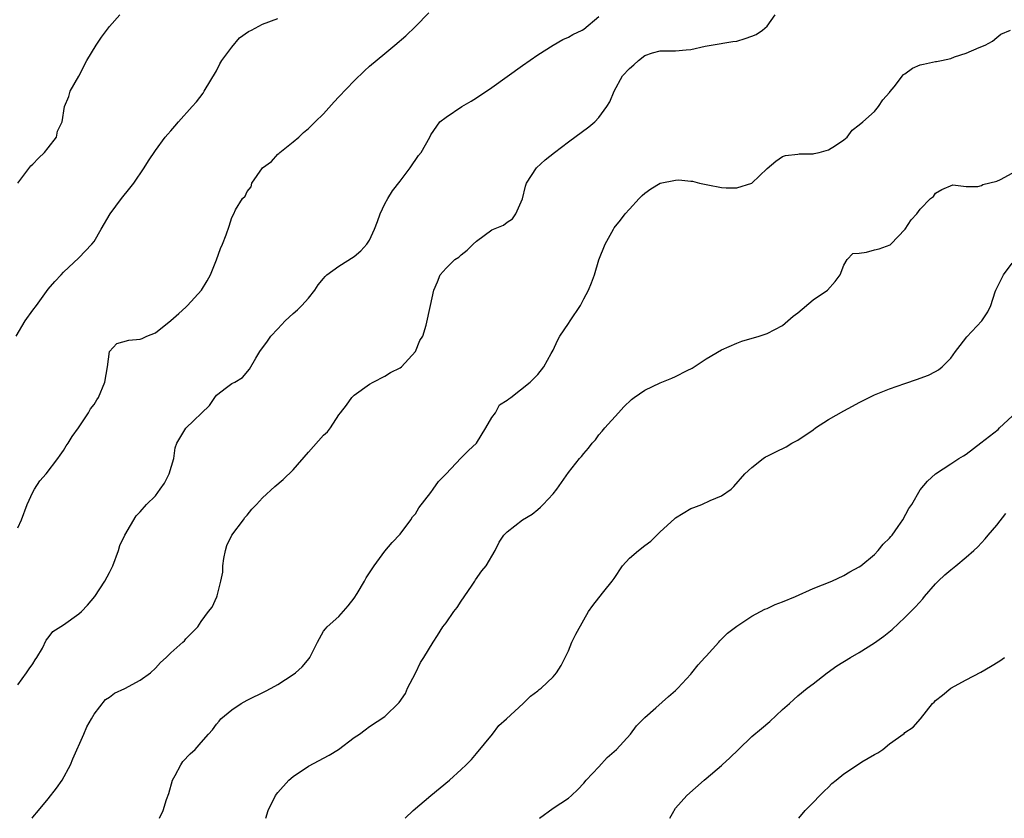
# Model space of a CAD drawing. Units: inches. Extents: x 2631000 to 2633868, y 1467000 to 1470000.
# Drawn here: x 2632443 to 2632572, y 1467000 to 1467104 of the extents above; entities that cross this region are included whole.
import ezdxf

# ---------------------------------------------------------------- set-up
doc = ezdxf.new("R2010")
doc.units = ezdxf.units.IN
doc.header["$MEASUREMENT"] = 0
doc.layers.add('LD26311467_2ft', color=166, linetype='Continuous')

msp = doc.modelspace()

# ---------------------------------------------------------------- linework, layer by layer
at = {"layer": 'LD26311467_2ft'}
for points, elevation in [([(2632442.78, 1467063), (2632443.97, 1467065), (2632445, 1467066.38), (2632445.44, 1467067), (2632447, 1467069.13), (2632447.85, 1467070.15), (2632448.7, 1467071), (2632449, 1467071.37), (2632451, 1467073.23), (2632452.71, 1467075), (2632453, 1467075.37), (2632453.91, 1467077), (2632455.09, 1467079), (2632456.59, 1467081), (2632457.67, 1467082.33), (2632458.19, 1467083), (2632459.55, 1467085), (2632460.11, 1467085.89), (2632461, 1467087.26), (2632462.3, 1467089), (2632462.61, 1467089.39), (2632463, 1467089.84), (2632463.56, 1467090.44), (2632464.04, 1467091), (2632465.83, 1467093), (2632466.37, 1467093.63), (2632467.26, 1467094.74), (2632467.4, 1467095), (2632469, 1467097.66), (2632469.43, 1467098.57), (2632469.71, 1467099), (2632471, 1467100.78), (2632472.01, 1467101.99), (2632473.19, 1467102.81), (2632473.58, 1467103), (2632475, 1467103.78), (2632477, 1467104.52)], 10822), ([(2632443, 1467037.97), (2632443.49, 1467039), (2632444.24, 1467041), (2632445, 1467042.62), (2632445.2, 1467043), (2632445.91, 1467044.09), (2632446.71, 1467045), (2632448.24, 1467047), (2632448.54, 1467047.46), (2632449, 1467048.06), (2632449.35, 1467048.65), (2632449.61, 1467049), (2632450.1, 1467049.9), (2632450.94, 1467051), (2632452.27, 1467053), (2632452.51, 1467053.49), (2632453, 1467054.08), (2632453.33, 1467054.67), (2632453.57, 1467055), (2632454.4, 1467057), (2632454.73, 1467059), (2632455.02, 1467061), (2632455.95, 1467062.05), (2632457.52, 1467062.48), (2632459, 1467062.61), (2632459.29, 1467062.71), (2632459.87, 1467063), (2632461, 1467063.43), (2632463, 1467065.04), (2632464.05, 1467065.94), (2632465, 1467066.8), (2632465.21, 1467067), (2632467.05, 1467069), (2632467.78, 1467070.22), (2632468.22, 1467071), (2632468.98, 1467072.98), (2632469.53, 1467074.47), (2632469.79, 1467075), (2632470.26, 1467076.26), (2632470.65, 1467077.35), (2632471, 1467078.52), (2632471.25, 1467079), (2632471.49, 1467079.49), (2632472.39, 1467081), (2632472.72, 1467081.28), (2632473, 1467081.91), (2632473.51, 1467082.49), (2632473.61, 1467083), (2632475, 1467085), (2632476.17, 1467085.83), (2632477, 1467086.77), (2632477.14, 1467086.86), (2632477.27, 1467087), (2632479, 1467088.38), (2632479.74, 1467089), (2632480.38, 1467089.62), (2632481, 1467090.13), (2632481.87, 1467091), (2632483, 1467092.06), (2632484.37, 1467093.63), (2632485, 1467094.25), (2632487, 1467096.37), (2632488.33, 1467097.67), (2632489, 1467098.26), (2632491, 1467099.95), (2632492.3, 1467101), (2632493.74, 1467102.26), (2632495, 1467103.48), (2632496.74, 1467105.26)], 10824), ([(2632443, 1467017.42), (2632444.17, 1467019), (2632444.48, 1467019.52), (2632445, 1467020.2), (2632445.29, 1467020.71), (2632445.5, 1467021), (2632446.25, 1467022.25), (2632446.73, 1467023.27), (2632447, 1467023.56), (2632447.61, 1467024.39), (2632449, 1467025.28), (2632451, 1467026.71), (2632451.33, 1467027), (2632452.14, 1467027.86), (2632453.09, 1467029), (2632454.41, 1467031), (2632455, 1467032.13), (2632455.43, 1467033), (2632456.17, 1467035), (2632456.37, 1467035.63), (2632457.01, 1467036.99), (2632458.48, 1467039.52), (2632459, 1467040.04), (2632459.86, 1467041), (2632461, 1467042.15), (2632461.64, 1467043), (2632462.19, 1467043.81), (2632462.81, 1467045), (2632463.41, 1467047), (2632463.59, 1467048.41), (2632463.8, 1467049), (2632465, 1467050.98), (2632468.07, 1467053.93), (2632468.78, 1467055), (2632469, 1467055.3), (2632470.28, 1467056.28), (2632471, 1467056.81), (2632471.37, 1467057), (2632472.4, 1467057.6), (2632473.32, 1467058.68), (2632474.12, 1467060.12), (2632474.64, 1467061), (2632475.66, 1467062.34), (2632476.11, 1467063), (2632477, 1467063.97), (2632477.98, 1467065), (2632478.51, 1467065.49), (2632479, 1467065.98), (2632479.57, 1467066.43), (2632480.14, 1467067), (2632481, 1467067.97), (2632481.83, 1467069), (2632482.3, 1467069.7), (2632483, 1467070.52), (2632483.2, 1467070.8), (2632483.42, 1467071), (2632485, 1467072.16), (2632487, 1467073.41), (2632487.86, 1467074.14), (2632488.66, 1467075), (2632489, 1467075.54), (2632489.67, 1467077), (2632490.02, 1467077.98), (2632490.41, 1467079), (2632491, 1467080.3), (2632491.38, 1467081), (2632492.01, 1467081.99), (2632493, 1467083.25), (2632494.33, 1467085), (2632495.4, 1467086.6), (2632495.73, 1467087), (2632496.87, 1467089), (2632497, 1467089.3), (2632498.19, 1467091), (2632499, 1467091.6), (2632501.05, 1467093), (2632502.3, 1467093.7), (2632503, 1467094.12), (2632505, 1467095.48), (2632509, 1467098.38), (2632511, 1467099.77), (2632512.99, 1467101.01), (2632514.26, 1467101.74), (2632515, 1467102.06), (2632515.58, 1467102.42), (2632516.81, 1467103), (2632517, 1467103.12), (2632519, 1467104.78)], 10826), ([(2632443.02, 1467083), (2632444.73, 1467085.27), (2632445, 1467085.49), (2632445.73, 1467086.27), (2632446.51, 1467087), (2632447, 1467087.61), (2632448.06, 1467089), (2632448.21, 1467089.79), (2632448.82, 1467091), (2632449.14, 1467093), (2632449.67, 1467094.33), (2632449.88, 1467095), (2632451, 1467096.97), (2632452.04, 1467099), (2632453.24, 1467101), (2632453.95, 1467102.05), (2632455, 1467103.46), (2632456.35, 1467105)], 10820), ([(2632444.89, 1467000), (2632445, 1467000.13), (2632445.7, 1467001), (2632447, 1467002.55), (2632448.08, 1467003.92), (2632448.83, 1467005), (2632449.92, 1467007), (2632450.23, 1467007.77), (2632451.63, 1467011), (2632452.06, 1467011.94), (2632452.64, 1467013), (2632453, 1467013.6), (2632454.5, 1467015.51), (2632455, 1467015.81), (2632455.66, 1467016.34), (2632457, 1467016.96), (2632459, 1467018.06), (2632460.35, 1467019), (2632461, 1467019.62), (2632461.66, 1467020.34), (2632462.43, 1467021), (2632463, 1467021.61), (2632464.61, 1467023), (2632464.81, 1467023.19), (2632465, 1467023.44), (2632465.76, 1467024.24), (2632466.54, 1467025), (2632467, 1467025.72), (2632467.93, 1467027), (2632468.43, 1467027.57), (2632469.05, 1467028.95), (2632469.06, 1467029.06), (2632469.55, 1467031), (2632469.83, 1467032.17), (2632469.8, 1467033), (2632469.93, 1467033.93), (2632470.15, 1467035), (2632470.35, 1467035.65), (2632471, 1467037), (2632472.51, 1467039), (2632472.71, 1467039.29), (2632473, 1467039.59), (2632473.59, 1467040.41), (2632474.2, 1467041), (2632475, 1467041.89), (2632476.63, 1467043.37), (2632477.71, 1467044.29), (2632479, 1467045.55), (2632481, 1467047.85), (2632483, 1467050.05), (2632483.5, 1467050.5), (2632483.91, 1467051), (2632485, 1467052.7), (2632485.22, 1467053), (2632486, 1467054), (2632486.68, 1467055), (2632487, 1467055.31), (2632489, 1467056.71), (2632489.48, 1467057), (2632491, 1467057.78), (2632491.76, 1467058.24), (2632493, 1467058.87), (2632493.17, 1467059), (2632495, 1467060.99), (2632495.57, 1467062.43), (2632495.95, 1467063), (2632496.42, 1467064.42), (2632496.99, 1467067), (2632497.42, 1467069), (2632497.9, 1467070.1), (2632498.24, 1467071), (2632499, 1467071.9), (2632500.16, 1467073), (2632500.67, 1467073.33), (2632501, 1467073.62), (2632501.77, 1467074.23), (2632502.53, 1467075), (2632503, 1467075.41), (2632505, 1467076.9), (2632505.21, 1467077), (2632506.5, 1467077.5), (2632507, 1467077.88), (2632507.69, 1467078.31), (2632508.14, 1467079), (2632509, 1467080.96), (2632509.39, 1467082.61), (2632509.52, 1467083), (2632510.84, 1467085), (2632511.98, 1467086.02), (2632513.19, 1467087), (2632515, 1467088.39), (2632517.67, 1467090.33), (2632518.44, 1467091), (2632519, 1467091.56), (2632520.04, 1467093), (2632520.4, 1467093.6), (2632520.97, 1467095), (2632522.09, 1467097), (2632523, 1467097.99), (2632523.57, 1467098.43), (2632524.16, 1467099), (2632525, 1467099.65), (2632526.01, 1467100.01), (2632527, 1467100.28), (2632528.3, 1467100.3), (2632529, 1467100.26), (2632530.41, 1467100.41), (2632531, 1467100.44), (2632532.88, 1467100.88), (2632533.67, 1467101), (2632536.51, 1467101.49), (2632537, 1467101.56), (2632538.11, 1467101.89), (2632539, 1467102.19), (2632539.57, 1467102.43), (2632540.38, 1467103), (2632541, 1467103.52), (2632542.03, 1467105)], 10828), ([(2632461.52, 1467000), (2632462.03, 1467001), (2632462.45, 1467002.45), (2632462.74, 1467003.26), (2632463.23, 1467005), (2632463.58, 1467005.58), (2632464.34, 1467007), (2632464.6, 1467007.4), (2632465.56, 1467008.44), (2632466.2, 1467009), (2632467, 1467009.89), (2632467.96, 1467011), (2632468.45, 1467011.55), (2632469, 1467012.29), (2632469.32, 1467012.68), (2632469.57, 1467013), (2632471, 1467014.17), (2632472.21, 1467015), (2632473, 1467015.45), (2632475.38, 1467016.62), (2632476.12, 1467017), (2632477, 1467017.48), (2632479, 1467018.77), (2632479.31, 1467019), (2632480.2, 1467019.8), (2632481.12, 1467020.88), (2632481.21, 1467021), (2632482.18, 1467023), (2632483, 1467024.43), (2632483.23, 1467024.77), (2632483.45, 1467025), (2632485, 1467026.36), (2632486.22, 1467027.78), (2632487, 1467028.77), (2632487.37, 1467029.37), (2632488.32, 1467031), (2632488.56, 1467031.44), (2632489, 1467032.08), (2632489.59, 1467033), (2632491, 1467034.89), (2632491.97, 1467036.03), (2632493, 1467037.13), (2632494.38, 1467039), (2632494.63, 1467039.37), (2632495, 1467039.8), (2632495.45, 1467040.55), (2632497, 1467042.59), (2632497.34, 1467043), (2632498.02, 1467043.99), (2632499, 1467045), (2632500.94, 1467047.06), (2632501.95, 1467048.05), (2632503, 1467049.03), (2632504.2, 1467051), (2632505, 1467052.35), (2632505.45, 1467053), (2632505.99, 1467054.01), (2632507, 1467054.63), (2632507.19, 1467054.81), (2632507.48, 1467055), (2632509.98, 1467057), (2632511, 1467057.98), (2632511.8, 1467059), (2632512.74, 1467060.74), (2632513, 1467061.18), (2632513.59, 1467062.41), (2632513.9, 1467063), (2632515, 1467064.66), (2632515.25, 1467065), (2632516.56, 1467067), (2632517, 1467067.86), (2632517.62, 1467069), (2632518.02, 1467069.98), (2632518.4, 1467071), (2632519, 1467072.99), (2632519.79, 1467075), (2632520.89, 1467077), (2632521, 1467077.15), (2632521.83, 1467078.17), (2632522.42, 1467079), (2632523, 1467079.6), (2632524.23, 1467081), (2632524.63, 1467081.37), (2632525, 1467081.67), (2632525.76, 1467082.24), (2632527, 1467083.01), (2632529, 1467083.4), (2632529.42, 1467083.42), (2632531, 1467083.25), (2632531.24, 1467083.24), (2632532.16, 1467083), (2632533.23, 1467082.77), (2632535, 1467082.43), (2632535.63, 1467082.37), (2632537, 1467082.37), (2632539, 1467083.01), (2632541, 1467084.92), (2632542.14, 1467085.86), (2632543, 1467086.46), (2632543.39, 1467086.61), (2632545, 1467086.79), (2632545.16, 1467086.84), (2632547, 1467086.82), (2632547.13, 1467086.87), (2632547.78, 1467087), (2632549, 1467087.35), (2632549.91, 1467087.91), (2632551, 1467088.63), (2632551.44, 1467089), (2632552.1, 1467089.9), (2632553, 1467090.59), (2632553.49, 1467091), (2632555, 1467092.36), (2632555.56, 1467093), (2632556.13, 1467093.87), (2632557, 1467094.84), (2632557.05, 1467094.95), (2632557.57, 1467095.57), (2632558.68, 1467097), (2632558.83, 1467097.17), (2632559, 1467097.28), (2632559.97, 1467098.03), (2632561, 1467098.43), (2632561.44, 1467098.56), (2632563, 1467098.87), (2632563.12, 1467098.88), (2632563.76, 1467099), (2632565, 1467099.3), (2632565.5, 1467099.5), (2632567, 1467099.99), (2632568.7, 1467100.7), (2632569.49, 1467101), (2632570.45, 1467101.55), (2632571, 1467102.02), (2632571.55, 1467102.45), (2632572.82, 1467103)], 10830), ([(2632475.42, 1467000), (2632475.74, 1467001), (2632476.71, 1467003), (2632477, 1467003.38), (2632478.45, 1467005), (2632479, 1467005.48), (2632481, 1467006.8), (2632483.73, 1467008.27), (2632484.94, 1467009), (2632487, 1467010.56), (2632487.7, 1467011), (2632488.45, 1467011.55), (2632489, 1467012.01), (2632491, 1467013.32), (2632492.87, 1467015.12), (2632493.69, 1467016.31), (2632493.98, 1467017), (2632495, 1467018.97), (2632495.65, 1467020.35), (2632496.1, 1467021), (2632497.31, 1467023), (2632497.9, 1467023.9), (2632498.58, 1467025), (2632499, 1467025.54), (2632500.03, 1467027), (2632500.45, 1467027.55), (2632501, 1467028.35), (2632502.33, 1467030.33), (2632502.76, 1467031), (2632502.84, 1467031.16), (2632503.66, 1467032.34), (2632504.24, 1467033), (2632505.44, 1467035), (2632505.93, 1467036.07), (2632506.57, 1467037), (2632507, 1467037.44), (2632509, 1467038.98), (2632510.26, 1467039.74), (2632511, 1467040.36), (2632511.36, 1467040.64), (2632511.71, 1467041), (2632513, 1467042.38), (2632513.49, 1467043), (2632515, 1467045.18), (2632516.46, 1467047), (2632516.71, 1467047.29), (2632517, 1467047.68), (2632517.63, 1467048.37), (2632518.12, 1467049), (2632518.53, 1467049.47), (2632519, 1467050.1), (2632519.42, 1467050.58), (2632519.75, 1467051), (2632521.53, 1467053), (2632522.25, 1467053.75), (2632523.26, 1467054.74), (2632523.6, 1467055), (2632525, 1467055.93), (2632527, 1467056.89), (2632528.51, 1467057.49), (2632529, 1467057.72), (2632530.51, 1467058.51), (2632531.17, 1467058.83), (2632533, 1467060.02), (2632535, 1467061.21), (2632537, 1467062.1), (2632537.67, 1467062.33), (2632539.92, 1467063), (2632541, 1467063.35), (2632543, 1467064.4), (2632543.7, 1467065), (2632544.38, 1467065.62), (2632545, 1467066.05), (2632547, 1467067.76), (2632548.87, 1467069), (2632549.86, 1467070.14), (2632550.52, 1467071), (2632551, 1467072.26), (2632551.44, 1467073), (2632552.2, 1467073.81), (2632553, 1467073.85), (2632553.98, 1467073.98), (2632555, 1467074.26), (2632555.61, 1467074.39), (2632557.07, 1467074.94), (2632557.15, 1467075), (2632559.02, 1467077), (2632559.81, 1467078.19), (2632560.56, 1467079), (2632561, 1467079.6), (2632562.34, 1467081), (2632562.75, 1467081.25), (2632563, 1467081.67), (2632563.84, 1467082.16), (2632565.25, 1467082.75), (2632567, 1467082.55), (2632568.55, 1467082.55), (2632569, 1467082.69), (2632569.19, 1467082.81), (2632571, 1467083.27), (2632571.48, 1467083.48), (2632573, 1467084.28)], 10832), ([(2632493.66, 1467000), (2632494.69, 1467001), (2632497.03, 1467003), (2632499.47, 1467005), (2632501, 1467006.37), (2632501.65, 1467007), (2632502.31, 1467007.69), (2632503, 1467008.47), (2632505.06, 1467011), (2632505.89, 1467012.11), (2632506.92, 1467013), (2632509.08, 1467015), (2632510.03, 1467015.97), (2632511, 1467016.67), (2632511.17, 1467016.83), (2632511.42, 1467017), (2632513, 1467018.49), (2632513.46, 1467019), (2632514.04, 1467019.96), (2632514.58, 1467021), (2632515, 1467021.9), (2632515.45, 1467023), (2632515.96, 1467024.04), (2632517, 1467025.95), (2632517.64, 1467027), (2632518.19, 1467027.81), (2632519, 1467028.8), (2632519.65, 1467029.65), (2632520.72, 1467031), (2632520.85, 1467031.15), (2632521, 1467031.35), (2632522.08, 1467033), (2632523, 1467033.99), (2632524.18, 1467035), (2632525, 1467035.65), (2632525.77, 1467036.23), (2632526.54, 1467037), (2632527, 1467037.43), (2632528.86, 1467039.14), (2632529, 1467039.24), (2632531, 1467040.46), (2632531.41, 1467040.59), (2632532.46, 1467041), (2632533.54, 1467041.54), (2632535, 1467042.13), (2632536.29, 1467043), (2632536.65, 1467043.35), (2632538.05, 1467045), (2632539, 1467045.85), (2632540.45, 1467047), (2632540.79, 1467047.21), (2632541, 1467047.31), (2632542.1, 1467047.9), (2632543.45, 1467048.55), (2632544.19, 1467049), (2632544.73, 1467049.27), (2632545, 1467049.43), (2632547, 1467050.78), (2632547.3, 1467051), (2632549, 1467052.11), (2632551, 1467053.26), (2632552.15, 1467053.86), (2632553, 1467054.34), (2632555, 1467055.32), (2632557, 1467056.13), (2632559, 1467056.82), (2632560.64, 1467057.36), (2632561, 1467057.49), (2632562.08, 1467057.92), (2632563, 1467058.39), (2632563.4, 1467058.61), (2632563.86, 1467059), (2632565, 1467060.12), (2632565.63, 1467061), (2632566.22, 1467061.78), (2632567.11, 1467062.89), (2632569.05, 1467065), (2632569.84, 1467066.16), (2632570.22, 1467067), (2632570.79, 1467068.79), (2632570.87, 1467069), (2632571, 1467069.27), (2632571.6, 1467070.4), (2632571.89, 1467071), (2632573, 1467072.53)], 10834), ([(2632511.24, 1467000), (2632513, 1467001.34), (2632515, 1467002.65), (2632515.42, 1467003), (2632516.22, 1467003.78), (2632517, 1467004.57), (2632517.34, 1467005), (2632519, 1467006.71), (2632520.07, 1467007.93), (2632521, 1467008.71), (2632521.28, 1467009), (2632523.11, 1467011), (2632523.91, 1467012.09), (2632525, 1467013.16), (2632526.45, 1467014.45), (2632528.07, 1467015.93), (2632529, 1467016.7), (2632529.29, 1467017), (2632531, 1467018.84), (2632531.14, 1467019), (2632531.96, 1467020.04), (2632532.84, 1467021), (2632533, 1467021.2), (2632534.66, 1467023), (2632534.81, 1467023.19), (2632535.81, 1467024.19), (2632537, 1467025.11), (2632537.27, 1467025.27), (2632539, 1467026.42), (2632540.68, 1467027.32), (2632541, 1467027.43), (2632542.05, 1467027.95), (2632543, 1467028.29), (2632544.7, 1467029), (2632547, 1467030.02), (2632549.43, 1467031), (2632551, 1467031.71), (2632551.8, 1467032.2), (2632553, 1467032.84), (2632553.22, 1467033), (2632555, 1467034.49), (2632555.51, 1467035), (2632556.16, 1467035.84), (2632557, 1467036.6), (2632557.17, 1467036.83), (2632557.32, 1467037), (2632558.13, 1467038.13), (2632558.73, 1467039), (2632559.52, 1467040.48), (2632559.89, 1467041), (2632561, 1467042.9), (2632561.94, 1467044.06), (2632562.98, 1467045), (2632565, 1467046.31), (2632566.03, 1467047), (2632566.65, 1467047.35), (2632567, 1467047.58), (2632568.93, 1467049.07), (2632571.18, 1467050.82), (2632571.38, 1467051), (2632573, 1467052.56)], 10836), ([(2632528.28, 1467000), (2632528.63, 1467000.63), (2632529, 1467001.32), (2632530.5, 1467003), (2632532.74, 1467005), (2632533, 1467005.19), (2632535, 1467006.9), (2632535.09, 1467007), (2632536.09, 1467007.91), (2632537.22, 1467009), (2632539, 1467010.67), (2632540.25, 1467011.75), (2632541.34, 1467012.66), (2632543, 1467014.2), (2632543.9, 1467015), (2632544.46, 1467015.54), (2632545, 1467016.01), (2632546.23, 1467017), (2632547, 1467017.57), (2632548.85, 1467019), (2632550.1, 1467019.9), (2632551.87, 1467021), (2632553, 1467021.66), (2632555, 1467022.91), (2632556.22, 1467023.78), (2632557.31, 1467024.69), (2632559, 1467026.22), (2632560.38, 1467027.62), (2632561.32, 1467028.68), (2632561.55, 1467029), (2632563, 1467030.65), (2632563.33, 1467031), (2632564.2, 1467031.8), (2632565, 1467032.48), (2632565.66, 1467033), (2632567, 1467034.12), (2632568.02, 1467035), (2632568.52, 1467035.48), (2632569.5, 1467036.5), (2632569.88, 1467037), (2632571, 1467038.32), (2632572.19, 1467039.81)], 10838), ([(2632545.13, 1467000), (2632545.94, 1467001), (2632547, 1467002.07), (2632547.88, 1467003), (2632548.44, 1467003.56), (2632549, 1467004.08), (2632549.45, 1467004.55), (2632549.99, 1467005), (2632551, 1467005.8), (2632552.92, 1467007.08), (2632553.36, 1467007.36), (2632555, 1467008.34), (2632555.46, 1467008.54), (2632556.12, 1467009), (2632557, 1467009.71), (2632558.91, 1467011.09), (2632559, 1467011.19), (2632560.09, 1467011.91), (2632561.02, 1467012.98), (2632562.62, 1467015), (2632562.83, 1467015.17), (2632563, 1467015.4), (2632563.93, 1467016.07), (2632564.99, 1467017), (2632567, 1467018.08), (2632568.92, 1467019.08), (2632570.18, 1467019.82), (2632571.41, 1467020.59), (2632572.02, 1467021)], 10840)]:
    msp.add_lwpolyline(points, dxfattribs=dict(at, elevation=elevation))

doc.saveas('drawing.dxf')
